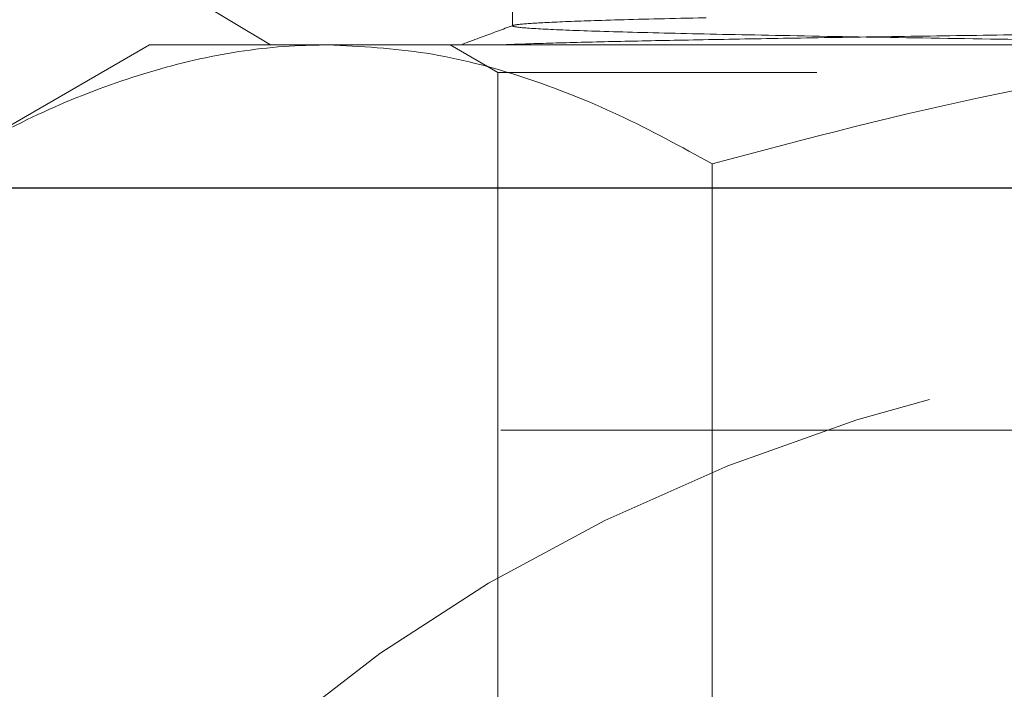
# Model space of a CAD drawing. Units: millimetres. Extents: x 100 to 10400, y 100 to 7325.
# Drawn here: x 6095 to 6124, y 3316 to 3336 of the extents above; entities that cross this region are included whole.
import ezdxf

# ---------------------------------------------------------------- set-up
doc = ezdxf.new("R2010")
doc.units = ezdxf.units.MM
doc.header["$LTSCALE"] = 25
doc.linetypes.add('SLD-Dashed', pattern=[1.905, 1.27, -0.635])
doc.linetypes.add('SLD-Solid', pattern=[0])

msp = doc.modelspace()

# ---------------------------------------------------------------- linework, layer by layer
at = {"color": 7, "linetype": 'SLD-Dashed', "lineweight": 18}
for p, q in [((6098.508, 3337.228), (6102.474, 3334.849)), ((6109.474, 3335.999), (6109.474, 3335.399)), ((6098.974, 3334.849), (6093.018, 3331.41)), ((6098.974, 3334.849), (6104.132, 3334.849)), ((6104.132, 3334.849), (6137.474, 3334.849)), ((6107.667, 3334.849), (6109.049, 3334.051)), ((6165.899, 3334.051), (6109.049, 3334.051)), ((6109.049, 3334.051), (6109.049, 3306.849)), ((6115.246, 3309.627), (6115.246, 3331.41)), ((6188.515, 3323.709), (6074.01, 3323.709))]:
    msp.add_line(p, q, dxfattribs=at)
at = {"color": 7, "linetype": 'SLD-Solid', "lineweight": 25}
msp.add_line((6186.041, 3330.709), (6060.837, 3330.709), dxfattribs=at)
at = {"color": 7, "linetype": 'SLD-Dashed', "lineweight": 18, "flags": 128}
for points in [[(6060.837, 3330.709), (6069.952, 3330.709), (6079.33, 3330.709), (6088.966, 3330.709), (6098.851, 3330.709), (6108.979, 3330.709), (6119.343, 3330.709), (6129.935, 3330.709), (6140.748, 3330.709), (6151.772, 3330.709), (6163.001, 3330.709), (6174.427, 3330.709), (6186.041, 3330.709)], [(6095.705, 3307.271), (6097.749, 3310.005), (6100.098, 3312.593), (6102.733, 3315.013), (6105.635, 3317.248), (6108.78, 3319.279), (6112.145, 3321.092), (6115.705, 3322.673), (6119.431, 3324.009), (6123.295, 3325.09), (6127.268, 3325.909), (6131.319, 3326.458), (6135.417, 3326.733), (6139.531, 3326.733), (6143.63, 3326.458), (6147.681, 3325.909), (6151.654, 3325.09), (6155.518, 3324.009), (6159.244, 3322.673), (6162.803, 3321.092), (6166.169, 3319.279), (6169.314, 3317.248), (6172.215, 3315.013), (6174.851, 3312.593), (6177.199, 3310.005), (6179.244, 3307.271)]]:
    msp.add_lwpolyline(points, dxfattribs=at)
at = {"color": 7, "linetype": 'SLD-Dashed', "lineweight": 18}
msp.add_ellipse((6137.474, 3262.154), major_axis=(0, 61.354), ratio=0.766044, start_param=5.790565, end_param=6.775805, dxfattribs=at)
for points, knots in [([(6135.593, 3334.849), (6134.264, 3334.866), (6131.605, 3334.902), (6127.72, 3334.953), (6123.838, 3335.008), (6120.056, 3335.068), (6116.609, 3335.131), (6113.725, 3335.191), (6111.538, 3335.252), (6110.072, 3335.316), (6109.537, 3335.364), (6109.435, 3335.409), (6109.666, 3335.45), (6110.53, 3335.504), (6112.024, 3335.56), (6114.28, 3335.619), (6116.67, 3335.668), (6118.456, 3335.699), (6119.016, 3335.709)], [0, 0, 0, 0, 0.060893, 0.121785, 0.18397, 0.254674, 0.327428, 0.398133, 0.470887, 0.541591, 0.614346, 0.639389, 0.700281, 0.761174, 0.823359, 0.894063, 0.966818, 1, 1, 1, 1]), ([(6109.49, 3335.411), (6109.191, 3335.3), (6108.702, 3335.119), (6108.213, 3334.938), (6108.023, 3334.868)], [0, 0, 0, 0, 0.611222, 1, 1, 1, 1]), ([(6109.077, 3334.849), (6109.476, 3334.863), (6110.272, 3334.893), (6111.955, 3334.937), (6113.959, 3334.979), (6116.304, 3335.022), (6118.963, 3335.066), (6121.895, 3335.111), (6125.034, 3335.155), (6128.331, 3335.197), (6131.757, 3335.24), (6135.283, 3335.284), (6138.855, 3335.328), (6142.4, 3335.373), (6145.841, 3335.416), (6148.451, 3335.448), (6149.837, 3335.467), (6150.183, 3335.472)], [0, 0, 0, 0, 0.07033, 0.140187, 0.209206, 0.278743, 0.348945, 0.419317, 0.489355, 0.55857, 0.627837, 0.697904, 0.768279, 0.83846, 0.90795, 0.976993, 1, 1, 1, 1]), ([(6104.132, 3334.849), (6103.869, 3334.845), (6102.741, 3334.828), (6100.746, 3334.57), (6098.156, 3333.858), (6095.573, 3332.812), (6093.871, 3331.878), (6093.018, 3331.41)], [0, 0, 0, 0, 0.070082, 0.299833, 0.530845, 0.765032, 1, 1, 1, 1]), ([(6115.246, 3331.41), (6114.349, 3331.901), (6112.552, 3332.886), (6109.794, 3333.967), (6106.983, 3334.707), (6105.085, 3334.801), (6104.132, 3334.849)], [0, 0, 0, 0, 0.247269, 0.495363, 0.746874, 1, 1, 1, 1]), ([(6137.474, 3334.849), (6135.573, 3334.799), (6130.877, 3334.676), (6123.411, 3333.573), (6117.977, 3332.133), (6115.246, 3331.41)], [0, 0, 0, 0, 0.252807, 0.624432, 1, 1, 1, 1])]:
    msp.add_open_spline(points, degree=3, knots=knots, dxfattribs=at)

doc.saveas('drawing.dxf')
